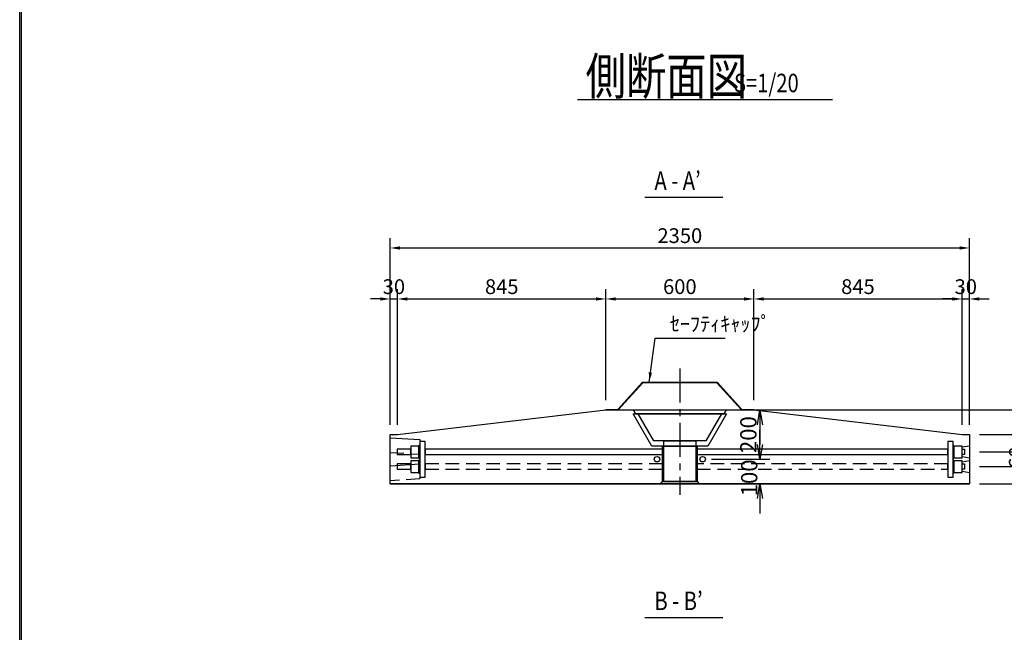
# Model space of a CAD drawing. Extents: x -35685 to -20015, y 251 to 11447.
# Drawn here: x -35685 to -31691, y 3361 to 5849 of the extents above; entities that cross this region are included whole.
import ezdxf

# ---------------------------------------------------------------- set-up
doc = ezdxf.new("R2010")
doc.units = 0
doc.header["$LTSCALE"] = 220
doc.header["$MEASUREMENT"] = 0
doc.linetypes.add('CENTER', pattern=[2, 1.25, -0.25, 0.25, -0.25])
doc.linetypes.add('HIDDEN', pattern=[0.375, 0.25, -0.125])
doc.layers.get('0').update_dxf_attribs({"linetype": 'CONTINUOUS'})
doc.layers.get('DEFPOINTS').update_dxf_attribs({"color": 9, "linetype": 'CONTINUOUS'})
for name, color, linetype in [('1', 3, 'CONTINUOUS'), ('2', 4, 'CONTINUOUS'), ('3', 7, 'CONTINUOUS'), ('4', 2, 'CONTINUOUS')]:
    doc.layers.add(name, color=color, linetype=linetype)
doc.styles.add('JF3', font='ROMANS.SHX', dxfattribs={"width": 0.8, "bigfont": 'bigfont'})
doc.styles.add('KANJI', font='TXT.shx', dxfattribs={"width": 0.5, "bigfont": 'BIGFONT.shx'})
doc.dimstyles.new('ST20', dxfattribs={"dimscale": 20, "dimtxt": 3.3, "dimasz": 3, "dimexe": 2, "dimexo": 2, "dimgap": 0.7, "dimtad": 1, "dimdec": 0, "dimzin": 0, "dimdsep": 46, "dimtxsty": 'KANJI', "dimblk1": 'OPEN', "dimblk2": 'OPEN', "dimsah": 1, "dimcen": 0.09, "dimclrt": 9, "dimadec": 0, "dimazin": 0, "dimtfac": 1, "dimtdec": 4, "dimtofl": 0, "dimtmove": 2, "dimatfit": 3, "dimldrblk": 'OPEN', "dimfxl": 0, "dimtolj": 1, "dimtzin": 0, "dimarcsym": 0})
doc.dimstyles.new('ST20-5', dxfattribs={"dimscale": 20, "dimtxt": 3, "dimasz": 2, "dimexe": 2, "dimexo": 2, "dimgap": 1, "dimtad": 1, "dimdec": 0, "dimlfac": 0.25, "dimzin": 9, "dimdsep": 46, "dimtxsty": 'JF3', "dimcen": 0, "dimclrd": 256, "dimclre": 256, "dimclrt": 9, "dimaunit": 1, "dimadec": 4, "dimazin": 0, "dimtfac": 0.333333, "dimtdec": 0, "dimtix": 1, "dimtmove": 2, "dimatfit": 3, "dimfxl": 0, "dimtolj": 1, "dimtzin": 1, "dimarcsym": 0})
doc.dimstyles.new('ST20（詳細）', dxfattribs={"dimscale": 20, "dimtxt": 3, "dimasz": 2, "dimexe": 2, "dimexo": 2, "dimgap": 1, "dimtad": 1, "dimdec": 1, "dimzin": 9, "dimdsep": 46, "dimtxsty": 'JF3', "dimcen": 0, "dimclrd": 256, "dimclre": 256, "dimclrt": 9, "dimaunit": 1, "dimadec": 4, "dimazin": 0, "dimtfac": 0.333333, "dimtdec": 1, "dimtix": 1, "dimtmove": 2, "dimatfit": 3, "dimfxl": 0, "dimtolj": 1, "dimtzin": 1, "dimarcsym": 0})

# ---------------------------------------------------------------- blocks, each defined once
blk = doc.blocks.new('*D70')
at = {"layer": '2', "linetype": 'Continuous', "lineweight": -2}
for p, q in [((-34182.1, 4289.4), (-34182.1, 4962)), ((-31832.1, 4289.4), (-31832.1, 4962)), ((-34142.1, 4922), (-31872.1, 4922))]:
    blk.add_line(p, q, dxfattribs=at)
at = {"layer": '2', "linetype": 'Continuous'}
for points in [[(-34142.1, 4928.7), (-34142.1, 4915.4), (-34182.1, 4922)], [(-31872.1, 4928.7), (-31872.1, 4915.4), (-31832.1, 4922)]]:
    blk.add_solid(points, dxfattribs=at)
at = {"layer": 'DEFPOINTS', "color": 0, "linetype": 'Continuous'}
for p in [(-31832.1, 4922), (-34182.1, 4249.4), (-31832.1, 4249.4)]:
    blk.add_point(p, dxfattribs=at)
at = {"layer": '2', "color": 9, "linetype": 'Continuous', "insert": (-33007.1, 4972), "char_height": 60, "attachment_point": 5, "style": 'JF3'}
blk.add_mtext('\\A1;2350', dxfattribs=at)
blk = doc.blocks.new('*D71')
at = {"layer": '2', "linetype": 'Continuous', "lineweight": -2}
for p, q in [((-32707.1, 4304.1), (-32707.1, 4754.9)), ((-31862.1, 4204.1), (-31862.1, 4754.9)), ((-32667.1, 4714.9), (-31902.1, 4714.9))]:
    blk.add_line(p, q, dxfattribs=at)
at = {"layer": '2', "linetype": 'Continuous'}
for points in [[(-32667.1, 4721.6), (-32667.1, 4708.2), (-32707.1, 4714.9)], [(-31902.1, 4721.6), (-31902.1, 4708.2), (-31862.1, 4714.9)]]:
    blk.add_solid(points, dxfattribs=at)
at = {"layer": 'DEFPOINTS', "color": 0, "linetype": 'Continuous'}
for p in [(-31862.1, 4714.9), (-32707.1, 4264.1), (-31862.1, 4164.1)]:
    blk.add_point(p, dxfattribs=at)
at = {"layer": '2', "color": 9, "linetype": 'Continuous', "insert": (-32284.6, 4764.9), "char_height": 60, "attachment_point": 5, "style": 'JF3'}
blk.add_mtext('\\A1;845', dxfattribs=at)
blk = doc.blocks.new('*D72')
at = {"layer": '2', "linetype": 'Continuous', "lineweight": -2}
for p, q in [((-31338.6, 4304.1), (-31338.6, 4344.1)), ((-32667.1, 4264.1), (-31298.6, 4264.1)), ((-31338.6, 4264.1), (-31338.6, 4164.1)), ((-31792.1, 4164.1), (-31298.6, 4164.1)), ((-31338.6, 4124.1), (-31338.6, 4084.1))]:
    blk.add_line(p, q, dxfattribs=at)
at = {"layer": '2', "linetype": 'Continuous'}
for points in [[(-31345.2, 4304.1), (-31331.9, 4304.1), (-31338.6, 4264.1)], [(-31345.2, 4124.1), (-31331.9, 4124.1), (-31338.6, 4164.1)]]:
    blk.add_solid(points, dxfattribs=at)
at = {"layer": 'DEFPOINTS', "color": 0, "linetype": 'Continuous'}
for p in [(-32707.1, 4264.1), (-31832.1, 4164.1), (-31338.6, 4164.1)]:
    blk.add_point(p, dxfattribs=at)
at = {"layer": '2', "color": 9, "linetype": 'Continuous', "insert": (-31387.8, 4337.9), "char_height": 60, "attachment_point": 5, "rotation": 90, "style": 'JF3'}
blk.add_mtext('\\A1;100', dxfattribs=at)
blk = doc.blocks.new('_OPEN')
at = {"color": 0, "linetype": 'ByBlock'}
for p, q in [((-1, 0.167), (0, 0)), ((0, 0), (-1, -0.167)), ((0, 0), (-1, 0))]:
    blk.add_line(p, q, dxfattribs=at)
blk = doc.blocks.new('*D73')
at = {"layer": '2', "color": 0, "linetype": 'Continuous', "lineweight": -2}
for p, q in [((-32682.1, 4124.1), (-32682.1, 4184.1)), ((-32878.6, 4064.1), (-32642.1, 4064.1)), ((-32878.6, 3964.1), (-32642.1, 3964.1)), ((-32682.1, 3904.1), (-32682.1, 3844.1))]:
    blk.add_line(p, q, dxfattribs=at)
at = {"layer": 'DEFPOINTS', "color": 0, "linetype": 'Continuous'}
for p in [(-32918.6, 4064.1), (-32918.6, 3964.1), (-32682.1, 3964.1)]:
    blk.add_point(p, dxfattribs=at)
at = {"layer": '2', "color": 0, "linetype": 'Continuous', "lineweight": -2, "xscale": 60, "yscale": 60, "zscale": 60}
for p, rotation in [((-32682.1, 4064.1), 270), ((-32682.1, 3964.1), 90)]:
    blk.add_blockref('_OPEN', p, dxfattribs=dict(at, rotation=rotation))
at = {"layer": '2', "color": 9, "linetype": 'Continuous', "insert": (-32725.6, 3988.4), "char_height": 66, "attachment_point": 5, "rotation": 90, "style": 'KANJI'}
blk.add_mtext('\\A1;100', dxfattribs=at)
blk = doc.blocks.new('*D2')
at = {"layer": '2', "linetype": 'Continuous', "lineweight": -2}
for p, q in [((-34152.1, 4204.1), (-34152.1, 4754.9)), ((-33307.1, 4304.1), (-33307.1, 4754.9)), ((-34112.1, 4714.9), (-33347.1, 4714.9))]:
    blk.add_line(p, q, dxfattribs=at)
at = {"layer": '2', "linetype": 'Continuous'}
for points in [[(-34112.1, 4721.6), (-34112.1, 4708.2), (-34152.1, 4714.9)], [(-33347.1, 4721.6), (-33347.1, 4708.2), (-33307.1, 4714.9)]]:
    blk.add_solid(points, dxfattribs=at)
at = {"layer": 'DEFPOINTS', "color": 0, "linetype": 'Continuous'}
for p in [(-33307.1, 4714.9), (-33307.1, 4264.1), (-34152.1, 4164.1)]:
    blk.add_point(p, dxfattribs=at)
at = {"layer": '2', "color": 9, "linetype": 'Continuous', "insert": (-33729.6, 4764.9), "char_height": 60, "attachment_point": 5, "style": 'JF3'}
blk.add_mtext('\\A1;845', dxfattribs=at)
blk = doc.blocks.new('*D3')
at = {"layer": '2', "linetype": 'Continuous', "lineweight": -2}
for p, q in [((-34182.1, 4204.1), (-34182.1, 4754.9)), ((-34152.1, 4204.1), (-34152.1, 4754.9)), ((-34222.1, 4714.9), (-34262.1, 4714.9)), ((-34182.1, 4714.9), (-34152.1, 4714.9)), ((-34112.1, 4714.9), (-34072.1, 4714.9))]:
    blk.add_line(p, q, dxfattribs=at)
at = {"layer": '2', "linetype": 'Continuous'}
for points in [[(-34222.1, 4721.6), (-34222.1, 4708.2), (-34182.1, 4714.9)], [(-34112.1, 4721.6), (-34112.1, 4708.2), (-34152.1, 4714.9)]]:
    blk.add_solid(points, dxfattribs=at)
at = {"layer": 'DEFPOINTS', "color": 0, "linetype": 'Continuous'}
for p in [(-34152.1, 4714.9), (-34182.1, 4164.1), (-34152.1, 4164.1)]:
    blk.add_point(p, dxfattribs=at)
at = {"layer": '2', "color": 9, "linetype": 'Continuous', "insert": (-34167.1, 4764.9), "char_height": 60, "attachment_point": 5, "style": 'JF3'}
blk.add_mtext('\\A1;30', dxfattribs=at)
blk = doc.blocks.new('*D4')
at = {"layer": '2', "linetype": 'Continuous', "lineweight": -2}
for p, q in [((-33307.1, 4304.1), (-33307.1, 4754.9)), ((-32707.1, 4304.1), (-32707.1, 4754.9)), ((-33267.1, 4714.9), (-32747.1, 4714.9))]:
    blk.add_line(p, q, dxfattribs=at)
at = {"layer": '2', "linetype": 'Continuous'}
for points in [[(-33267.1, 4721.6), (-33267.1, 4708.2), (-33307.1, 4714.9)], [(-32747.1, 4721.6), (-32747.1, 4708.2), (-32707.1, 4714.9)]]:
    blk.add_solid(points, dxfattribs=at)
at = {"layer": 'DEFPOINTS', "color": 0, "linetype": 'Continuous'}
for p in [(-32707.1, 4714.9), (-33307.1, 4264.1), (-32707.1, 4264.1)]:
    blk.add_point(p, dxfattribs=at)
at = {"layer": '2', "color": 9, "linetype": 'Continuous', "insert": (-33007.1, 4764.9), "char_height": 60, "attachment_point": 5, "style": 'JF3'}
blk.add_mtext('\\A1;600', dxfattribs=at)
blk = doc.blocks.new('*D5')
at = {"layer": '2', "color": 0, "linetype": 'Continuous', "lineweight": -2}
for p, q in [((-32878.6, 4264.1), (-32642.1, 4264.1)), ((-32682.1, 4204.1), (-32682.1, 4124.1)), ((-32878.6, 4064.1), (-32642.1, 4064.1))]:
    blk.add_line(p, q, dxfattribs=at)
at = {"layer": 'DEFPOINTS', "color": 0, "linetype": 'Continuous'}
for p in [(-32918.6, 4264.1), (-32918.6, 4064.1), (-32682.1, 4064.1)]:
    blk.add_point(p, dxfattribs=at)
at = {"layer": '2', "color": 0, "linetype": 'Continuous', "lineweight": -2, "xscale": 60, "yscale": 60, "zscale": 60}
for p, rotation in [((-32682.1, 4264.1), 90), ((-32682.1, 4064.1), 270)]:
    blk.add_blockref('_OPEN', p, dxfattribs=dict(at, rotation=rotation))
at = {"layer": '2', "color": 9, "linetype": 'Continuous', "insert": (-32729.1, 4164.1), "char_height": 66, "attachment_point": 5, "rotation": 90, "style": 'KANJI'}
blk.add_mtext('\\A1;200', dxfattribs=at)
blk = doc.blocks.new('*D7')
at = {"layer": '2', "linetype": 'Continuous', "lineweight": -2}
for p, q in [((-31516.8, 4074.1), (-31516.8, 4114.1)), ((-31792.1, 4034.1), (-31476.8, 4034.1)), ((-31516.8, 4034.1), (-31516.8, 3964.1)), ((-31792.1, 3964.1), (-31476.8, 3964.1)), ((-31516.8, 3924.1), (-31516.8, 3884.1))]:
    blk.add_line(p, q, dxfattribs=at)
at = {"layer": '2', "linetype": 'Continuous'}
for points in [[(-31523.5, 4074.1), (-31510.1, 4074.1), (-31516.8, 4034.1)], [(-31523.5, 3924.1), (-31510.1, 3924.1), (-31516.8, 3964.1)]]:
    blk.add_solid(points, dxfattribs=at)
at = {"layer": 'DEFPOINTS', "color": 0, "linetype": 'Continuous'}
for p in [(-31832.1, 4034.1), (-31832.1, 3964.1), (-31516.8, 3964.1)]:
    blk.add_point(p, dxfattribs=at)
at = {"layer": '2', "color": 9, "linetype": 'Continuous', "insert": (-31566.8, 3999.1), "char_height": 60, "attachment_point": 5, "rotation": 90, "style": 'JF3'}
blk.add_mtext('\\A1;70', dxfattribs=at)
blk = doc.blocks.new('*D11')
at = {"layer": '2', "linetype": 'Continuous', "lineweight": -2}
for p, q in [((-31792.1, 4164.1), (-31298.6, 4164.1)), ((-31338.6, 4124.1), (-31338.6, 4004.1)), ((-31792.1, 3964.1), (-31298.6, 3964.1))]:
    blk.add_line(p, q, dxfattribs=at)
at = {"layer": '2', "linetype": 'Continuous'}
for points in [[(-31345.2, 4124.1), (-31331.9, 4124.1), (-31338.6, 4164.1)], [(-31345.2, 4004.1), (-31331.9, 4004.1), (-31338.6, 3964.1)]]:
    blk.add_solid(points, dxfattribs=at)
at = {"layer": 'DEFPOINTS', "color": 0, "linetype": 'Continuous'}
for p in [(-31832.1, 4164.1), (-31832.1, 3964.1), (-31338.6, 3964.1)]:
    blk.add_point(p, dxfattribs=at)
at = {"layer": '2', "color": 9, "linetype": 'Continuous', "insert": (-31388.6, 4064.1), "char_height": 60, "attachment_point": 5, "rotation": 90, "style": 'JF3'}
blk.add_mtext('\\A1;200', dxfattribs=at)
blk = doc.blocks.new('*D12')
at = {"layer": '2', "linetype": 'Continuous', "lineweight": -2}
for p, q in [((-31862.1, 4204.1), (-31862.1, 4754.9)), ((-31832.1, 4204.1), (-31832.1, 4754.9)), ((-31902.1, 4714.9), (-31942.1, 4714.9)), ((-31862.1, 4714.9), (-31832.1, 4714.9)), ((-31792.1, 4714.9), (-31752.1, 4714.9))]:
    blk.add_line(p, q, dxfattribs=at)
at = {"layer": '2', "linetype": 'Continuous'}
for points in [[(-31902.1, 4721.6), (-31902.1, 4708.2), (-31862.1, 4714.9)], [(-31792.1, 4721.6), (-31792.1, 4708.2), (-31832.1, 4714.9)]]:
    blk.add_solid(points, dxfattribs=at)
at = {"layer": 'DEFPOINTS', "color": 0, "linetype": 'Continuous'}
for p in [(-31832.1, 4714.9), (-31862.1, 4164.1), (-31832.1, 4164.1)]:
    blk.add_point(p, dxfattribs=at)
at = {"layer": '2', "color": 9, "linetype": 'Continuous', "insert": (-31847.1, 4764.9), "char_height": 60, "attachment_point": 5, "style": 'JF3'}
blk.add_mtext('\\A1;30', dxfattribs=at)
blk = doc.blocks.new('*D13')
at = {"layer": '2', "linetype": 'Continuous', "lineweight": -2}
for p, q in [((-31516.8, 4134.1), (-31516.8, 4174.1)), ((-31792.1, 4094.1), (-31476.8, 4094.1)), ((-31516.8, 4094.1), (-31516.8, 4034.1)), ((-31792.1, 4034.1), (-31476.8, 4034.1)), ((-31516.8, 3994.1), (-31516.8, 3954.1))]:
    blk.add_line(p, q, dxfattribs=at)
at = {"layer": '2', "linetype": 'Continuous'}
for points in [[(-31523.5, 4134.1), (-31510.1, 4134.1), (-31516.8, 4094.1)], [(-31523.5, 3994.1), (-31510.1, 3994.1), (-31516.8, 4034.1)]]:
    blk.add_solid(points, dxfattribs=at)
at = {"layer": 'DEFPOINTS', "color": 0, "linetype": 'Continuous'}
for p in [(-31832.1, 4094.1), (-31832.1, 4034.1), (-31516.8, 4034.1)]:
    blk.add_point(p, dxfattribs=at)
at = {"layer": '2', "color": 9, "linetype": 'Continuous', "insert": (-31642, 4070.4), "char_height": 60, "attachment_point": 5, "rotation": 90, "style": 'JF3'}
blk.add_mtext('\\A1;60', dxfattribs=at)
blk = doc.blocks.new('*D14')
at = {"layer": '2', "linetype": 'Continuous', "lineweight": -2}
for p, q in [((-31516.8, 4204.1), (-31516.8, 4244.1)), ((-31792.1, 4164.1), (-31476.8, 4164.1)), ((-31516.8, 4164.1), (-31516.8, 4094.1)), ((-31792.1, 4094.1), (-31476.8, 4094.1)), ((-31516.8, 4054.1), (-31516.8, 4014.1))]:
    blk.add_line(p, q, dxfattribs=at)
at = {"layer": '2', "linetype": 'Continuous'}
for points in [[(-31523.5, 4204.1), (-31510.1, 4204.1), (-31516.8, 4164.1)], [(-31523.5, 4054.1), (-31510.1, 4054.1), (-31516.8, 4094.1)]]:
    blk.add_solid(points, dxfattribs=at)
at = {"layer": 'DEFPOINTS', "color": 0, "linetype": 'Continuous'}
for p in [(-31832.1, 4164.1), (-31832.1, 4094.1), (-31516.8, 4094.1)]:
    blk.add_point(p, dxfattribs=at)
at = {"layer": '2', "color": 9, "linetype": 'Continuous', "insert": (-31566.8, 4129.1), "char_height": 60, "attachment_point": 5, "rotation": 90, "style": 'JF3'}
blk.add_mtext('\\A1;70', dxfattribs=at)

msp = doc.modelspace()

# ---------------------------------------------------------------- linework, layer by layer
at = {"color": 6}
for p, q in [((-35685.0296, 251.0145), (-35685.0296, 11447.024)), ((-35677.0296, 259.0145), (-35677.0296, 11439.0247))]:
    msp.add_line(p, q, dxfattribs=at)
at = {"layer": '1', "color": 3, "linetype": 'CENTER', "ltscale": 0.5}
msp.add_line((-33007.0817, 4432.006), (-33007.0817, 3919.706), dxfattribs=at)
at = {"layer": '2', "color": 4, "linetype": 'Continuous'}
for p, q in [((-33422.2119, 5524.4873), (-32387.4941, 5524.4873)), ((-33149.5641, 5127.6586), (-32832.6334, 5127.6586)), ((-33149.5641, 3421.5003), (-32832.6334, 3421.5003))]:
    msp.add_line(p, q, dxfattribs=at)
at = {"layer": '3', "color": 7}
for q in [(-34182.0817, 4164.1109), (-31832.0817, 3964.1109)]:
    msp.add_line((-34182.0817, 3964.1109), q, dxfattribs=at)
at = {"layer": '3', "color": 9, "linetype": 'Continuous'}
msp.add_lwpolyline([(-33307.0817, 4266.4109), (-33258.0991, 4266.4109), (-33158.0991, 4376.4109), (-32856.0642, 4376.4109), (-32756.0642, 4266.4109), (-32707.0817, 4266.4109), (-32707.0817, 4264.1109), (-32757.0817, 4264.1109), (-32857.0817, 4374.1109), (-33157.0817, 4374.1109), (-33257.0817, 4264.1109), (-33307.0817, 4264.1109), (-33307.0817, 4266.4109)], dxfattribs=at)
at = {"layer": '3', "color": 7}
msp.add_lwpolyline([(-34182.0817, 4164.1109), (-34152.0817, 4164.1109), (-33307.0817, 4264.1109), (-32707.0817, 4264.1109), (-31862.0817, 4164.1109), (-31832.0817, 4164.1109), (-31832.0817, 3964.1109), (-34182.0817, 3964.1109)], close=True, dxfattribs=at)
at = {"layer": '3', "color": 9, "linetype": 'Continuous'}
for points in [[(-33196.3735, 4249.1109), (-32817.7898, 4249.1109), (-32893.9817, 4117.1109), (-33120.1817, 4117.1109)], [(-33185.5817, 4249.1109), (-33194.5817, 4264.1109), (-32819.5817, 4264.1109), (-32828.5817, 4249.1109)], [(-33175.5902, 4249.1109), (-32838.5732, 4249.1109), (-32902.0664, 4139.1109), (-33112.097, 4139.1109)], [(-33077.0317, 4117.1109), (-32937.1317, 4117.1109), (-32937.1317, 3973.1109), (-33077.0317, 3973.1109)], [(-33072.4817, 4139.1109), (-32941.6817, 4139.1109), (-32941.6817, 4117.1109), (-33072.4817, 4117.1109)], [(-33072.4817, 4117.1109), (-32941.6817, 4117.1109), (-32941.6817, 3973.1109), (-33072.4817, 3973.1109)], [(-33086.0817, 3964.1109), (-33077.0817, 3973.1109), (-32937.0817, 3973.1109), (-32928.0817, 3964.1109)]]:
    msp.add_lwpolyline(points, close=True, dxfattribs=at)
at = {"layer": '4', "color": 2, "linetype": 'Continuous'}
for points in [[(-34182.0817, 4036.6109), (-34182.0817, 4151.6109), (-34062.0817, 4144.1109), (-34062.0817, 4044.1109)], [(-34065.2817, 4117.7609), (-34098.2817, 4117.7609), (-34098.2817, 4070.4609), (-34065.2817, 4070.4609)], [(-34062.0817, 4120.1109), (-34065.2817, 4120.1109), (-34065.2817, 4068.1109), (-34062.0817, 4068.1109)], [(-31895.0817, 4120.1109), (-31898.2817, 4120.1109), (-31898.2817, 4068.1109), (-31895.0817, 4068.1109)], [(-31862.0817, 4117.7609), (-31895.0817, 4117.7609), (-31895.0817, 4070.4609), (-31862.0817, 4070.4609)], [(-34098.2817, 4105.1109), (-34153.2817, 4105.1109), (-34153.2817, 4083.1109), (-34098.2817, 4083.1109)], [(-31862.0817, 4105.1109), (-31852.0817, 4105.1109), (-31852.0817, 4083.1109), (-31862.0817, 4083.1109)]]:
    msp.add_lwpolyline(points, close=True, dxfattribs=at)
at = {"layer": '4', "color": 2}
for points in [[(-34040.0817, 4136.6109), (-34062.0817, 4136.6109), (-34062.0817, 3991.6109), (-34040.0817, 3991.6109)], [(-31898.2817, 4136.6109), (-31920.2817, 4136.6109), (-31920.2817, 3991.6109), (-31898.2817, 3991.6109)]]:
    msp.add_lwpolyline(points, close=True, dxfattribs=at)
at = {"layer": '4', "color": 2, "linetype": 'Continuous'}
for points in [[(-31832.0817, 4119.1109), (-31832.0817, 4069.1109), (-31862.0817, 4074.1109), (-31862.0817, 4114.1109), (-31832.0817, 4119.1109)], [(-33077.0317, 4105.1109), (-34040.0817, 4105.1109), (-34040.0817, 4083.1109), (-33077.0317, 4083.1109)], [(-32937.1317, 4083.1109), (-31920.2817, 4083.1109), (-31920.2817, 4105.1109), (-32937.1317, 4105.1109)]]:
    msp.add_lwpolyline(points, dxfattribs=at)
at = {"layer": '4', "color": 2, "linetype": 'HIDDEN'}
for points in [[(-34182.0817, 3976.6109), (-34182.0817, 4091.6109), (-34062.0817, 4084.1109), (-34062.0817, 3984.1109)], [(-34098.2817, 4045.1109), (-34153.2817, 4045.1109), (-34153.2817, 4023.1109), (-34098.2817, 4023.1109)], [(-34065.2817, 4057.7609), (-34098.2817, 4057.7609), (-34098.2817, 4010.4609), (-34065.2817, 4010.4609)], [(-34062.0817, 4060.1109), (-34065.2817, 4060.1109), (-34065.2817, 4008.1109), (-34062.0817, 4008.1109)], [(-31895.0817, 4060.1109), (-31898.2817, 4060.1109), (-31898.2817, 4008.1109), (-31895.0817, 4008.1109)], [(-31862.0817, 4057.7609), (-31895.0817, 4057.7609), (-31895.0817, 4010.4609), (-31862.0817, 4010.4609)], [(-31862.0817, 4045.1109), (-31852.0817, 4045.1109), (-31852.0817, 4023.1109), (-31862.0817, 4023.1109)]]:
    msp.add_lwpolyline(points, close=True, dxfattribs=at)
for points in [[(-33077.0317, 4045.1109), (-34040.0817, 4045.1109), (-34040.0817, 4023.1109), (-33077.0317, 4023.1109)], [(-32937.1317, 4023.1109), (-31920.2817, 4023.1109), (-31920.2817, 4045.1109), (-32937.1317, 4045.1109)], [(-31832.0817, 4059.1109), (-31832.0817, 4009.1109), (-31862.0817, 4014.1109), (-31862.0817, 4054.1109), (-31832.0817, 4059.1109)]]:
    msp.add_lwpolyline(points, dxfattribs=at)
at = {"layer": '4', "color": 2}
for centre in [(-33099.5817, 4064.1109), (-32914.5817, 4064.1109)]:
    msp.add_circle(centre, 11, dxfattribs=at)

# ---------------------------------------------------------------- texts
at = {"layer": '2', "color": 9, "linetype": 'Continuous', "style": 'JF3', "width": 0.8}
for s, height, p in [('側断面図', 150, (-33389.4842, 5544.4876)), ('S=1/20', 75, (-32787.3457, 5554.4876)), ('A - A’', 75, (-33110.0717, 5157.6589)), ('B - B’', 75, (-33110.0717, 3451.5007))]:
    msp.add_text(s, height=height, dxfattribs=at).set_placement(p)
at = {"layer": '2', "color": 9, "linetype": 'Continuous', "insert": (-33047.8048, 4605.9272), "char_height": 60, "attachment_point": 4, "style": 'JF3'}
msp.add_mtext('ｾｰﾌﾃｨｷｬｯﾌﾟ', dxfattribs=at)

# ---------------------------------------------------------------- dimensions: what is measured, and where the dimension line sits
at = {"layer": '2', "color": 4, "linetype": 'Continuous', "ltscale": 0.5}
for base, p1, p2, picture, middle in [((-31832.0817, 4922.0474), (-34182.0817, 4249.3634), (-31832.0817, 4249.3634), '*D70', (-33007.0817, 4972.0474)), ((-34152.0817, 4714.8908), (-34182.0817, 4164.1109), (-34152.0817, 4164.1109), '*D3', (-34167.0817, 4764.8908)), ((-33307.0817, 4714.8908), (-34152.0817, 4164.1109), (-33307.0817, 4264.1109), '*D2', (-33729.5817, 4764.8908)), ((-32707.0817, 4714.8908), (-33307.0817, 4264.1109), (-32707.0817, 4264.1109), '*D4', (-33007.0817, 4764.8908)), ((-31862.0817, 4714.8908), (-32707.0817, 4264.1109), (-31862.0817, 4164.1109), '*D71', (-32284.5817, 4764.8908)), ((-31832.0817, 4714.8908), (-31862.0817, 4164.1109), (-31832.0817, 4164.1109), '*D12', (-31847.0817, 4764.8908))]:
    dim = msp.add_linear_dim(base=base, p1=p1, p2=p2, dimstyle='ST20（詳細）', dxfattribs=at)
    dim.commit()
    dim.dimension.update_dxf_attribs({"geometry": picture, "text_midpoint": middle})
for base, p1, p2, dimstyle, picture, middle in [((-31338.5631, 4164.1109), (-32707.0817, 4264.1109), (-31832.0817, 4164.1109), 'ST20（詳細）', '*D72', (-31387.7746, 4337.8621)), ((-32682.1449, 3964.1109), (-32918.5833, 4064.1109), (-32918.5833, 3964.1109), 'ST20', '*D73', (-32725.578, 3988.3695)), ((-31516.7854, 4034.0838), (-31832.0817, 4094.0838), (-31832.0817, 4034.0838), 'ST20（詳細）', '*D13', (-31642.0227, 4070.3945))]:
    dim = msp.add_linear_dim(base=base, p1=p1, p2=p2, angle=90, dimstyle=dimstyle, dxfattribs=at)
    dim.commit()
    dim.dimension.update_dxf_attribs({"geometry": picture, "text_midpoint": middle, "dimtype": 160})
for base, p1, p2, dimstyle, picture, middle in [((-32682.1449, 4064.1109), (-32918.5833, 4264.1109), (-32918.5833, 4064.1109), 'ST20', '*D5', (-32729.1449, 4164.1109)), ((-31516.7854, 4094.0838), (-31832.0817, 4164.1109), (-31832.0817, 4094.0838), 'ST20（詳細）', '*D14', (-31566.7854, 4129.0974)), ((-31338.5631, 3964.1109), (-31832.0817, 4164.1109), (-31832.0817, 3964.1109), 'ST20（詳細）', '*D11', (-31388.5631, 4064.1109)), ((-31516.7854, 3964.1109), (-31832.0817, 4034.0838), (-31832.0817, 3964.1109), 'ST20（詳細）', '*D7', (-31566.7854, 3999.0974))]:
    dim = msp.add_linear_dim(base=base, p1=p1, p2=p2, angle=90, dimstyle=dimstyle, dxfattribs=at)
    dim.commit()
    dim.dimension.update_dxf_attribs({"geometry": picture, "text_midpoint": middle})

# ---------------------------------------------------------------- leaders
at = {"layer": '2', "color": 4, "linetype": 'Continuous', "ltscale": 0.5, "annotation_type": 0, "has_hookline": 1, "hookline_direction": 0, "text_width": 224}
msp.add_leader([(-33131.8273, 4376.4109), (-33107.8048, 4555.9272), (-33067.8048, 4555.9272)], dimstyle='ST20-5', override={"dimgap": 1, "dimtad": 1}, dxfattribs=at)

doc.saveas('drawing.dxf')
